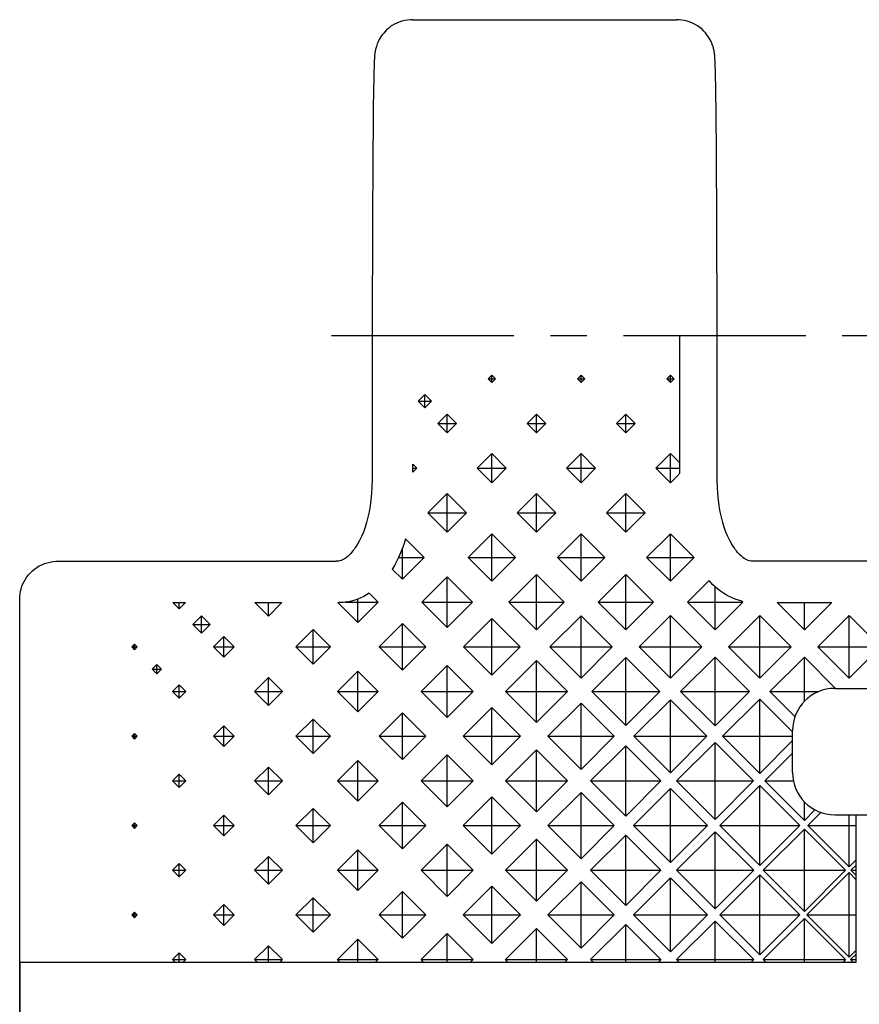
# Model space of a CAD drawing. Extents: x 0 to 420, y 0 to 297.
# Drawn here: x 86 to 126, y 125 to 172 of the extents above; entities that cross this region are included whole.
import ezdxf

# ---------------------------------------------------------------- set-up
doc = ezdxf.new("R2010")
doc.units = 0
doc.header["$LTSCALE"] = 23.1
doc.linetypes.add('CENTER', pattern=[0.6, 0.375, -0.075, 0.075, -0.075])
doc.layers.get('0').update_dxf_attribs({"linetype": 'CONTINUOUS'})
doc.layers.add('DEFAULT_1', color=7, linetype='CENTER')

msp = doc.modelspace()

# ---------------------------------------------------------------- linework, layer by layer
at = {"color": 7, "linetype": 'CONTINUOUS'}
for p, q in [((104.66, 171.739), (117.208, 171.739)), ((102.838, 169.735), (102.834, 169.643)), ((102.841, 169.816), (102.838, 169.735)), ((102.844, 169.864), (102.841, 169.816)), ((102.846, 169.909), (102.844, 169.864)), ((119.024, 169.865), (119.02, 169.92)), ((119.027, 169.803), (119.024, 169.865)), ((119.03, 169.733), (119.027, 169.803)), ((119.033, 169.652), (119.03, 169.733)), ((102.824, 169.297), (102.816, 168.974)), ((102.829, 169.492), (102.824, 169.297)), ((102.834, 169.643), (102.829, 169.492)), ((119.038, 169.505), (119.033, 169.652)), ((119.043, 169.319), (119.038, 169.505)), ((119.051, 169.002), (119.043, 169.319)), ((102.816, 168.974), (102.805, 168.365)), ((119.059, 168.601), (119.051, 169.002)), ((102.805, 168.365), (102.793, 167.54)), ((119.067, 168.107), (119.059, 168.601)), ((119.075, 167.506), (119.067, 168.107)), ((102.793, 167.54), (102.783, 166.626)), ((119.083, 166.781), (119.075, 167.506)), ((102.783, 166.626), (102.773, 165.467)), ((119.091, 165.913), (119.083, 166.781)), ((119.097, 165.15), (119.091, 165.913)), ((102.773, 165.467), (102.765, 164.225)), ((119.102, 164.263), (119.097, 165.15)), ((102.765, 164.225), (102.758, 162.999)), ((119.108, 163.199), (119.102, 164.263)), ((119.112, 162.357), (119.108, 163.199)), ((102.758, 162.999), (102.752, 161.558)), ((119.116, 161.399), (119.112, 162.357)), ((102.752, 161.558), (102.749, 160.311)), ((119.119, 160.308), (119.116, 161.399)), ((102.749, 160.311), (102.746, 158.896)), ((119.121, 159.122), (119.119, 160.308)), ((119.123, 157.928), (119.121, 159.122)), ((102.746, 158.896), (102.745, 157.852)), ((102.745, 157.852), (102.745, 150.233)), ((119.123, 156.739), (119.123, 157.928)), ((117.36, 150.206), (117.36, 156.739)), ((119.123, 150.233), (119.123, 156.739)), ((108.422, 154.862), (108.247, 154.687)), ((108.422, 154.513), (108.422, 154.862)), ((108.596, 154.687), (108.422, 154.862)), ((112.664, 154.862), (112.49, 154.687)), ((112.664, 154.513), (112.664, 154.862)), ((112.839, 154.687), (112.664, 154.862)), ((116.907, 154.862), (116.732, 154.687)), ((116.907, 154.513), (116.907, 154.862)), ((117.082, 154.687), (116.907, 154.862)), ((108.422, 154.513), (108.247, 154.687)), ((108.247, 154.687), (108.596, 154.687)), ((108.596, 154.687), (108.422, 154.513)), ((112.664, 154.513), (112.49, 154.687)), ((112.49, 154.687), (112.839, 154.687)), ((112.839, 154.687), (112.664, 154.513)), ((116.907, 154.513), (116.732, 154.687)), ((116.732, 154.687), (117.082, 154.687)), ((117.082, 154.687), (116.907, 154.513)), ((105.24, 153.938), (104.928, 153.627)), ((105.24, 153.315), (105.24, 153.938)), ((105.551, 153.627), (105.24, 153.938)), ((105.24, 153.315), (104.928, 153.627)), ((104.928, 153.627), (105.551, 153.627)), ((105.551, 153.627), (105.24, 153.315)), ((106.3, 153.009), (105.857, 152.566)), ((106.3, 152.123), (106.3, 153.009)), ((106.743, 152.566), (106.3, 153.009)), ((110.543, 153.009), (110.1, 152.566)), ((110.543, 152.123), (110.543, 153.009)), ((110.986, 152.566), (110.543, 153.009)), ((114.786, 153.009), (114.342, 152.566)), ((114.786, 152.123), (114.786, 153.009)), ((115.229, 152.566), (114.786, 153.009)), ((106.3, 152.123), (105.857, 152.566)), ((105.857, 152.566), (106.743, 152.566)), ((106.743, 152.566), (106.3, 152.123)), ((110.543, 152.123), (110.1, 152.566)), ((110.1, 152.566), (110.986, 152.566)), ((110.986, 152.566), (110.543, 152.123)), ((114.786, 152.123), (114.342, 152.566)), ((114.342, 152.566), (115.229, 152.566)), ((115.229, 152.566), (114.786, 152.123)), ((108.422, 151.136), (107.73, 150.445)), ((108.422, 149.753), (108.422, 151.136)), ((109.113, 150.445), (108.422, 151.136)), ((112.664, 151.136), (111.973, 150.445)), ((112.664, 149.753), (112.664, 151.136)), ((113.356, 150.445), (112.664, 151.136)), ((116.907, 151.136), (116.215, 150.445)), ((116.907, 149.753), (116.907, 151.136)), ((117.21, 150.833), (116.907, 151.136)), ((104.678, 150.252), (104.678, 150.637)), ((104.87, 150.445), (104.678, 150.637)), ((117.36, 150.684), (117.21, 150.833)), ((104.87, 150.445), (104.678, 150.252)), ((104.678, 150.445), (104.87, 150.445)), ((108.422, 149.753), (107.73, 150.445)), ((107.73, 150.445), (109.113, 150.445)), ((109.113, 150.445), (108.422, 149.753)), ((112.664, 149.753), (111.973, 150.445)), ((111.973, 150.445), (113.356, 150.445)), ((113.356, 150.445), (112.664, 149.753)), ((116.907, 149.753), (116.215, 150.445)), ((116.215, 150.445), (117.36, 150.445)), ((106.3, 149.243), (105.38, 148.323)), ((106.3, 147.403), (106.3, 149.243)), ((107.22, 148.323), (106.3, 149.243)), ((110.543, 149.243), (109.623, 148.323)), ((110.543, 147.403), (110.543, 149.243)), ((111.463, 148.323), (110.543, 149.243)), ((114.786, 149.243), (113.865, 148.323)), ((114.786, 147.403), (114.786, 149.243)), ((115.706, 148.323), (114.786, 149.243)), ((106.3, 147.403), (105.38, 148.323)), ((105.38, 148.323), (107.22, 148.323)), ((107.22, 148.323), (106.3, 147.403)), ((110.543, 147.403), (109.623, 148.323)), ((109.623, 148.323), (111.463, 148.323)), ((111.463, 148.323), (110.543, 147.403)), ((114.786, 147.403), (113.865, 148.323)), ((113.865, 148.323), (115.706, 148.323)), ((115.706, 148.323), (114.786, 147.403)), ((108.422, 147.33), (107.293, 146.202)), ((108.422, 145.073), (108.422, 147.33)), ((109.55, 146.202), (108.422, 147.33)), ((112.664, 147.331), (111.536, 146.202)), ((112.664, 145.073), (112.664, 147.331)), ((113.793, 146.202), (112.664, 147.331)), ((116.907, 147.331), (115.778, 146.202)), ((116.907, 145.073), (116.907, 147.331)), ((118.036, 146.202), (116.907, 147.331)), ((105.213, 146.202), (104.323, 147.092)), ((104.179, 145.168), (104.179, 146.652)), ((87.799, 146.023), (101.032, 146.023)), ((103.993, 146.202), (105.213, 146.202)), ((105.213, 146.202), (104.179, 145.168)), ((108.422, 145.073), (107.293, 146.202)), ((107.293, 146.202), (109.55, 146.202)), ((109.55, 146.202), (108.422, 145.073)), ((112.664, 145.073), (111.536, 146.202)), ((111.536, 146.202), (113.793, 146.202)), ((113.793, 146.202), (112.664, 145.073)), ((116.907, 145.073), (115.778, 146.202)), ((115.778, 146.202), (118.036, 146.202)), ((118.036, 146.202), (116.907, 145.073)), ((134.452, 146.023), (120.836, 146.023)), ((104.179, 145.168), (103.696, 145.651)), ((110.543, 145.397), (109.226, 144.081)), ((110.543, 142.764), (110.543, 145.397)), ((111.86, 144.081), (110.543, 145.397)), ((114.786, 145.398), (113.468, 144.081)), ((114.786, 142.763), (114.786, 145.398)), ((116.103, 144.081), (114.786, 145.398)), ((106.3, 145.28), (105.101, 144.081)), ((106.3, 142.882), (106.3, 145.28)), ((107.499, 144.081), (106.3, 145.28)), ((118.741, 145.111), (117.711, 144.081)), ((103.024, 144.081), (102.602, 144.503)), ((119.028, 142.763), (119.028, 144.818)), ((85.999, 80.039), (85.999, 144.223)), ((93.572, 143.764), (93.272, 144.064)), ((93.272, 144.064), (93.873, 144.064)), ((93.572, 143.764), (93.572, 144.064)), ((93.873, 144.064), (93.572, 143.764)), ((97.815, 143.421), (97.172, 144.064)), ((97.172, 144.064), (98.458, 144.064)), ((97.815, 143.421), (97.815, 144.064)), ((98.458, 144.064), (97.815, 143.421)), ((102.058, 143.114), (101.108, 144.064)), ((101.108, 144.064), (101.166, 144.064)), ((101.454, 144.081), (103.024, 144.081)), ((102.058, 143.114), (102.058, 144.227)), ((103.024, 144.081), (102.058, 143.114)), ((106.3, 142.882), (105.101, 144.081)), ((105.101, 144.081), (107.499, 144.081)), ((107.499, 144.081), (106.3, 142.882)), ((110.543, 142.764), (109.226, 144.081)), ((109.226, 144.081), (111.86, 144.081)), ((111.86, 144.081), (110.543, 142.764)), ((114.786, 142.763), (113.468, 144.081)), ((113.468, 144.081), (116.103, 144.081)), ((116.103, 144.081), (114.786, 142.763)), ((119.028, 142.763), (117.711, 144.081)), ((117.711, 144.081), (120.346, 144.081)), ((120.346, 144.081), (119.028, 142.763)), ((120.346, 144.081), (120.295, 144.131)), ((123.271, 142.763), (121.97, 144.064)), ((121.97, 144.064), (124.572, 144.064)), ((123.271, 142.763), (123.271, 144.064)), ((124.572, 144.064), (123.271, 142.763)), ((94.633, 143.426), (94.227, 143.02)), ((94.633, 142.614), (94.633, 143.426)), ((95.039, 143.02), (94.633, 143.426)), ((104.179, 143.066), (103.073, 141.959)), ((104.179, 140.853), (104.179, 143.066)), ((105.285, 141.959), (104.179, 143.066)), ((108.422, 143.304), (107.077, 141.959)), ((108.422, 140.615), (108.422, 143.304)), ((109.766, 141.959), (108.422, 143.304)), ((112.664, 143.437), (111.186, 141.959)), ((112.664, 140.481), (112.664, 143.437)), ((114.142, 141.959), (112.664, 143.437)), ((116.907, 143.445), (115.421, 141.959)), ((116.907, 140.473), (116.907, 143.445)), ((118.393, 141.959), (116.907, 143.445)), ((121.15, 143.445), (119.663, 141.959)), ((121.15, 140.473), (121.15, 143.445)), ((122.636, 141.959), (121.15, 143.445)), ((125.392, 143.446), (123.906, 141.959)), ((125.392, 140.473), (125.392, 143.446)), ((126.878, 141.959), (125.392, 143.446)), ((94.633, 142.614), (94.227, 143.02)), ((94.227, 143.02), (95.039, 143.02)), ((95.039, 143.02), (94.633, 142.614)), ((99.936, 142.777), (99.119, 141.959)), ((99.936, 141.141), (99.936, 142.777)), ((100.754, 141.959), (99.936, 142.777)), ((95.694, 142.452), (95.201, 141.959)), ((95.694, 141.466), (95.694, 142.452)), ((96.187, 141.959), (95.694, 142.452)), ((91.451, 142.091), (91.319, 141.959)), ((91.451, 141.827), (91.319, 141.959)), ((91.319, 141.959), (91.583, 141.959)), ((91.451, 141.827), (91.451, 142.091)), ((91.583, 141.959), (91.451, 142.091)), ((91.583, 141.959), (91.451, 141.827)), ((95.694, 141.466), (95.201, 141.959)), ((95.201, 141.959), (96.187, 141.959)), ((96.187, 141.959), (95.694, 141.466)), ((99.936, 141.141), (99.119, 141.959)), ((99.119, 141.959), (100.754, 141.959)), ((100.754, 141.959), (99.936, 141.141)), ((104.179, 140.853), (103.073, 141.959)), ((103.073, 141.959), (105.285, 141.959)), ((105.285, 141.959), (104.179, 140.853)), ((108.422, 140.615), (107.077, 141.959)), ((107.077, 141.959), (109.766, 141.959)), ((109.766, 141.959), (108.422, 140.615)), ((112.664, 140.481), (111.186, 141.959)), ((111.186, 141.959), (114.142, 141.959)), ((114.142, 141.959), (112.664, 140.481)), ((116.907, 140.473), (115.421, 141.959)), ((115.421, 141.959), (118.393, 141.959)), ((118.393, 141.959), (116.907, 140.473)), ((121.15, 140.473), (119.663, 141.959)), ((119.663, 141.959), (122.636, 141.959)), ((122.636, 141.959), (121.15, 140.473)), ((125.392, 140.473), (123.906, 141.959)), ((123.906, 141.959), (126.878, 141.959)), ((126.878, 141.959), (125.392, 140.473)), ((110.543, 141.308), (109.073, 139.838)), ((110.543, 138.368), (110.543, 141.308)), ((112.013, 139.838), (110.543, 141.308)), ((114.786, 141.453), (113.171, 139.838)), ((114.786, 138.223), (114.786, 141.453)), ((116.4, 139.838), (114.786, 141.453)), ((119.028, 141.473), (117.393, 139.838)), ((119.028, 138.203), (119.028, 141.473)), ((120.663, 139.838), (119.028, 141.473)), ((123.271, 141.473), (121.636, 139.838)), ((123.271, 139.378), (123.271, 141.473)), ((124.755, 139.989), (123.271, 141.473)), ((92.512, 141.124), (92.286, 140.899)), ((92.512, 140.673), (92.286, 140.899)), ((92.286, 140.899), (92.737, 140.899)), ((92.512, 140.673), (92.512, 141.124)), ((92.737, 140.899), (92.512, 141.124)), ((92.737, 140.899), (92.512, 140.673)), ((102.058, 140.805), (101.091, 139.838)), ((102.058, 138.871), (102.058, 140.805)), ((103.024, 139.838), (102.058, 140.805)), ((106.3, 141.075), (105.063, 139.838)), ((106.3, 138.601), (106.3, 141.075)), ((107.538, 139.838), (106.3, 141.075)), ((97.815, 140.498), (97.155, 139.838)), ((97.815, 139.178), (97.815, 140.498)), ((98.475, 139.838), (97.815, 140.498)), ((93.572, 140.155), (93.255, 139.838)), ((93.572, 139.521), (93.255, 139.838)), ((93.255, 139.838), (93.889, 139.838)), ((93.572, 139.521), (93.572, 140.155)), ((93.889, 139.838), (93.572, 140.155)), ((93.889, 139.838), (93.572, 139.521)), ((97.815, 139.178), (97.155, 139.838)), ((97.155, 139.838), (98.475, 139.838)), ((98.475, 139.838), (97.815, 139.178)), ((102.058, 138.871), (101.091, 139.838)), ((101.091, 139.838), (103.024, 139.838)), ((103.024, 139.838), (102.058, 138.871)), ((106.3, 138.601), (105.063, 139.838)), ((105.063, 139.838), (107.538, 139.838)), ((107.538, 139.838), (106.3, 138.601)), ((110.543, 138.368), (109.073, 139.838)), ((109.073, 139.838), (112.013, 139.838)), ((112.013, 139.838), (110.543, 138.368)), ((114.786, 138.223), (113.171, 139.838)), ((113.171, 139.838), (116.4, 139.838)), ((116.4, 139.838), (114.786, 138.223)), ((119.028, 138.203), (117.393, 139.838)), ((117.393, 139.838), (120.663, 139.838)), ((120.663, 139.838), (119.028, 138.203)), ((122.823, 138.651), (121.636, 139.838)), ((121.636, 139.838), (123.948, 139.838)), ((124.71, 139.989), (130.729, 139.989)), ((116.907, 139.447), (115.177, 137.717)), ((116.907, 135.987), (116.907, 139.447)), ((118.637, 137.717), (116.907, 139.447)), ((121.15, 139.481), (119.386, 137.717)), ((121.15, 135.953), (121.15, 139.481)), ((122.71, 137.92), (121.15, 139.481)), ((108.422, 139.076), (107.062, 137.717)), ((108.422, 136.357), (108.422, 139.076)), ((109.781, 137.717), (108.422, 139.076)), ((112.664, 139.292), (111.089, 137.717)), ((112.664, 136.141), (112.664, 139.292)), ((114.24, 137.717), (112.664, 139.292)), ((99.936, 138.534), (99.118, 137.717)), ((99.936, 136.899), (99.936, 138.534)), ((100.754, 137.717), (99.936, 138.534)), ((104.179, 138.823), (103.072, 137.717)), ((104.179, 136.61), (104.179, 138.823)), ((105.286, 137.717), (104.179, 138.823)), ((95.694, 138.21), (95.201, 137.717)), ((95.694, 137.224), (95.694, 138.21)), ((96.187, 137.717), (95.694, 138.21)), ((122.71, 135.989), (122.71, 137.989)), ((91.451, 137.849), (91.319, 137.717)), ((91.451, 137.585), (91.319, 137.717)), ((91.319, 137.717), (91.583, 137.717)), ((91.451, 137.585), (91.451, 137.849)), ((91.583, 137.717), (91.451, 137.849)), ((91.583, 137.717), (91.451, 137.585)), ((95.694, 137.224), (95.201, 137.717)), ((95.201, 137.717), (96.187, 137.717)), ((96.187, 137.717), (95.694, 137.224)), ((99.936, 136.899), (99.118, 137.717)), ((99.118, 137.717), (100.754, 137.717)), ((100.754, 137.717), (99.936, 136.899)), ((104.179, 136.61), (103.072, 137.717)), ((103.072, 137.717), (105.286, 137.717)), ((105.286, 137.717), (104.179, 136.61)), ((108.422, 136.357), (107.062, 137.717)), ((107.062, 137.717), (109.781, 137.717)), ((109.781, 137.717), (108.422, 136.357)), ((112.664, 136.141), (111.089, 137.717)), ((111.089, 137.717), (114.24, 137.717)), ((114.24, 137.717), (112.664, 136.141)), ((116.907, 135.987), (115.177, 137.717)), ((115.177, 137.717), (118.637, 137.717)), ((118.637, 137.717), (116.907, 135.987)), ((121.15, 135.953), (119.386, 137.717)), ((119.386, 137.717), (122.71, 137.717)), ((122.71, 137.513), (121.15, 135.953)), ((110.543, 137.067), (109.071, 135.595)), ((110.543, 134.123), (110.543, 137.067)), ((112.015, 135.595), (110.543, 137.067)), ((114.786, 137.266), (113.115, 135.595)), ((114.786, 133.925), (114.786, 137.266)), ((116.456, 135.595), (114.786, 137.266)), ((119.028, 137.42), (117.203, 135.595)), ((119.028, 133.77), (119.028, 137.42)), ((120.853, 135.595), (119.028, 137.42)), ((102.058, 136.562), (101.091, 135.595)), ((102.058, 134.629), (102.058, 136.562)), ((103.024, 135.595), (102.058, 136.562)), ((106.3, 136.833), (105.063, 135.595)), ((106.3, 134.358), (106.3, 136.833)), ((107.538, 135.595), (106.3, 136.833)), ((122.71, 136.907), (121.398, 135.595)), ((97.815, 136.255), (97.155, 135.595)), ((97.815, 134.935), (97.815, 136.255)), ((98.475, 135.595), (97.815, 136.255)), ((93.572, 135.912), (93.255, 135.595)), ((93.572, 135.278), (93.255, 135.595)), ((93.255, 135.595), (93.889, 135.595)), ((93.572, 135.278), (93.572, 135.912)), ((93.889, 135.595), (93.572, 135.912)), ((93.889, 135.595), (93.572, 135.278)), ((97.815, 134.935), (97.155, 135.595)), ((97.155, 135.595), (98.475, 135.595)), ((98.475, 135.595), (97.815, 134.935)), ((102.058, 134.629), (101.091, 135.595)), ((101.091, 135.595), (103.024, 135.595)), ((103.024, 135.595), (102.058, 134.629)), ((106.3, 134.358), (105.063, 135.595)), ((105.063, 135.595), (107.538, 135.595)), ((107.538, 135.595), (106.3, 134.358)), ((110.543, 134.123), (109.071, 135.595)), ((109.071, 135.595), (112.015, 135.595)), ((112.015, 135.595), (110.543, 134.123)), ((114.786, 133.925), (113.115, 135.595)), ((113.115, 135.595), (116.456, 135.595)), ((116.456, 135.595), (114.786, 133.925)), ((119.028, 133.77), (117.203, 135.595)), ((117.203, 135.595), (120.853, 135.595)), ((120.853, 135.595), (119.028, 133.77)), ((123.271, 133.722), (121.398, 135.595)), ((121.398, 135.595), (122.749, 135.595)), ((116.907, 135.23), (115.151, 133.474)), ((116.907, 131.718), (116.907, 135.23)), ((118.663, 133.474), (116.907, 135.23)), ((121.15, 135.374), (119.249, 133.474)), ((121.15, 131.574), (121.15, 135.374)), ((123.05, 133.474), (121.15, 135.374)), ((108.422, 134.833), (107.062, 133.474)), ((108.422, 132.115), (108.422, 134.833)), ((109.781, 133.474), (108.422, 134.833)), ((112.664, 135.05), (111.089, 133.474)), ((112.664, 131.898), (112.664, 135.05)), ((114.24, 133.474), (112.664, 135.05)), ((99.936, 134.292), (99.118, 133.474)), ((99.936, 132.656), (99.936, 134.292)), ((100.754, 133.474), (99.936, 134.292)), ((104.179, 134.581), (103.072, 133.474)), ((104.179, 132.367), (104.179, 134.581)), ((105.286, 133.474), (104.179, 134.581)), ((123.271, 133.722), (123.271, 134.6)), ((123.771, 134.222), (123.271, 133.722)), ((95.694, 133.967), (95.201, 133.474)), ((95.694, 132.981), (95.694, 133.967)), ((96.187, 133.474), (95.694, 133.967)), ((124.055, 134.099), (123.43, 133.474)), ((124.71, 133.989), (130.729, 133.989)), ((125.392, 131.511), (125.392, 133.989)), ((125.729, 126.989), (125.729, 133.989)), ((91.451, 133.606), (91.319, 133.474)), ((91.451, 133.342), (91.319, 133.474)), ((91.319, 133.474), (91.583, 133.474)), ((91.451, 133.342), (91.451, 133.606)), ((91.583, 133.474), (91.451, 133.606)), ((91.583, 133.474), (91.451, 133.342)), ((95.694, 132.981), (95.201, 133.474)), ((95.201, 133.474), (96.187, 133.474)), ((96.187, 133.474), (95.694, 132.981)), ((99.936, 132.656), (99.118, 133.474)), ((99.118, 133.474), (100.754, 133.474)), ((100.754, 133.474), (99.936, 132.656)), ((104.179, 132.367), (103.072, 133.474)), ((103.072, 133.474), (105.286, 133.474)), ((105.286, 133.474), (104.179, 132.367)), ((108.422, 132.115), (107.062, 133.474)), ((107.062, 133.474), (109.781, 133.474)), ((109.781, 133.474), (108.422, 132.115)), ((112.664, 131.898), (111.089, 133.474)), ((111.089, 133.474), (114.24, 133.474)), ((114.24, 133.474), (112.664, 131.898)), ((116.907, 131.718), (115.151, 133.474)), ((115.151, 133.474), (118.663, 133.474)), ((118.663, 133.474), (116.907, 131.718)), ((121.15, 131.574), (119.249, 133.474)), ((119.249, 133.474), (123.05, 133.474)), ((123.05, 133.474), (121.15, 131.574)), ((123.271, 133.312), (121.312, 131.353)), ((123.271, 129.394), (123.271, 133.312)), ((125.23, 131.353), (123.271, 133.312)), ((125.392, 131.511), (123.43, 133.474)), ((123.43, 133.474), (125.729, 133.474)), ((110.543, 132.825), (109.071, 131.353)), ((110.543, 129.881), (110.543, 132.825)), ((112.015, 131.353), (110.543, 132.825)), ((114.786, 133.023), (113.115, 131.353)), ((114.786, 129.682), (114.786, 133.023)), ((116.456, 131.353), (114.786, 133.023)), ((119.028, 133.185), (117.196, 131.353)), ((119.028, 129.52), (119.028, 133.185)), ((120.861, 131.353), (119.028, 133.185)), ((102.058, 132.319), (101.091, 131.353)), ((102.058, 130.386), (102.058, 132.319)), ((103.024, 131.353), (102.058, 132.319)), ((106.3, 132.59), (105.063, 131.353)), ((106.3, 130.115), (106.3, 132.59)), ((107.538, 131.353), (106.3, 132.59)), ((97.815, 132.013), (97.155, 131.353)), ((97.815, 130.693), (97.815, 132.013)), ((98.475, 131.353), (97.815, 132.013)), ((125.729, 131.848), (125.392, 131.511)), ((93.572, 131.67), (93.255, 131.353)), ((93.572, 131.036), (93.572, 131.67)), ((93.889, 131.353), (93.572, 131.67)), ((125.729, 131.6), (125.482, 131.353)), ((93.572, 131.036), (93.255, 131.353)), ((93.255, 131.353), (93.889, 131.353)), ((93.889, 131.353), (93.572, 131.036)), ((97.815, 130.693), (97.155, 131.353)), ((97.155, 131.353), (98.475, 131.353)), ((98.475, 131.353), (97.815, 130.693)), ((102.058, 130.386), (101.091, 131.353)), ((101.091, 131.353), (103.024, 131.353)), ((103.024, 131.353), (102.058, 130.386)), ((106.3, 130.115), (105.063, 131.353)), ((105.063, 131.353), (107.538, 131.353)), ((107.538, 131.353), (106.3, 130.115)), ((110.543, 129.881), (109.071, 131.353)), ((109.071, 131.353), (112.015, 131.353)), ((112.015, 131.353), (110.543, 129.881)), ((114.786, 129.682), (113.115, 131.353)), ((113.115, 131.353), (116.456, 131.353)), ((116.456, 131.353), (114.786, 129.682)), ((116.907, 130.987), (115.151, 129.231)), ((116.907, 127.475), (116.907, 130.987)), ((118.663, 129.231), (116.907, 130.987)), ((119.028, 129.52), (117.196, 131.353)), ((117.196, 131.353), (120.861, 131.353)), ((120.861, 131.353), (119.028, 129.52)), ((121.15, 131.132), (119.249, 129.231)), ((121.15, 127.331), (121.15, 131.132)), ((123.05, 129.231), (121.15, 131.132)), ((123.271, 129.394), (121.312, 131.353)), ((121.312, 131.353), (125.23, 131.353)), ((125.23, 131.353), (123.271, 129.394)), ((125.392, 131.24), (123.384, 129.231)), ((125.392, 127.223), (125.392, 131.24)), ((125.729, 130.903), (125.392, 131.24)), ((125.729, 131.105), (125.482, 131.353)), ((125.482, 131.353), (125.729, 131.353)), ((108.422, 130.591), (107.062, 129.231)), ((108.422, 127.872), (108.422, 130.591)), ((109.781, 129.231), (108.422, 130.591)), ((112.664, 130.807), (111.089, 129.231)), ((112.664, 127.656), (112.664, 130.807)), ((114.24, 129.231), (112.664, 130.807)), ((99.936, 130.049), (99.118, 129.231)), ((99.936, 128.413), (99.936, 130.049)), ((100.754, 129.231), (99.936, 130.049)), ((104.179, 130.338), (103.072, 129.231)), ((104.179, 128.125), (104.179, 130.338)), ((105.286, 129.231), (104.179, 130.338)), ((95.694, 129.724), (95.201, 129.231)), ((95.694, 128.738), (95.694, 129.724)), ((96.187, 129.231), (95.694, 129.724)), ((91.451, 129.363), (91.319, 129.231)), ((91.451, 129.099), (91.319, 129.231)), ((91.319, 129.231), (91.583, 129.231)), ((91.451, 129.099), (91.451, 129.363)), ((91.583, 129.231), (91.451, 129.363)), ((91.583, 129.231), (91.451, 129.099)), ((95.694, 128.738), (95.201, 129.231)), ((95.201, 129.231), (96.187, 129.231)), ((96.187, 129.231), (95.694, 128.738)), ((99.936, 128.413), (99.118, 129.231)), ((99.118, 129.231), (100.754, 129.231)), ((100.754, 129.231), (99.936, 128.413)), ((104.179, 128.125), (103.072, 129.231)), ((103.072, 129.231), (105.286, 129.231)), ((105.286, 129.231), (104.179, 128.125)), ((108.422, 127.872), (107.062, 129.231)), ((107.062, 129.231), (109.781, 129.231)), ((109.781, 129.231), (108.422, 127.872)), ((112.664, 127.656), (111.089, 129.231)), ((111.089, 129.231), (114.24, 129.231)), ((114.24, 129.231), (112.664, 127.656)), ((116.907, 127.475), (115.151, 129.231)), ((115.151, 129.231), (118.663, 129.231)), ((118.663, 129.231), (116.907, 127.475)), ((121.15, 127.331), (119.249, 129.231)), ((119.249, 129.231), (123.05, 129.231)), ((123.05, 129.231), (121.15, 127.331)), ((123.271, 129.069), (121.312, 127.11)), ((123.271, 126.989), (123.271, 129.069)), ((125.23, 127.11), (123.271, 129.069)), ((125.392, 127.223), (123.384, 129.231)), ((123.384, 129.231), (125.729, 129.231)), ((110.543, 128.582), (109.071, 127.11)), ((110.543, 126.989), (110.543, 128.582)), ((112.015, 127.11), (110.543, 128.582)), ((114.786, 128.78), (113.115, 127.11)), ((114.786, 126.989), (114.786, 128.78)), ((116.456, 127.11), (114.786, 128.78)), ((119.028, 128.943), (117.195, 127.11)), ((119.028, 126.989), (119.028, 128.943)), ((120.861, 127.11), (119.028, 128.943)), ((106.3, 128.348), (105.063, 127.11)), ((106.3, 126.989), (106.3, 128.348)), ((107.538, 127.11), (106.3, 128.348)), ((97.815, 127.77), (97.155, 127.11)), ((97.815, 126.989), (97.815, 127.77)), ((98.475, 127.11), (97.815, 127.77)), ((102.058, 128.077), (101.091, 127.11)), ((102.058, 126.989), (102.058, 128.077)), ((103.025, 127.11), (102.058, 128.077)), ((93.572, 127.427), (93.255, 127.11)), ((93.572, 126.989), (93.572, 127.427)), ((93.889, 127.11), (93.572, 127.427)), ((125.729, 127.559), (125.392, 127.223)), ((125.729, 127.374), (125.464, 127.11)), ((86.024, 122.989), (86.024, 126.989)), ((86.024, 126.989), (125.729, 126.989)), ((93.377, 126.989), (93.255, 127.11)), ((93.255, 127.11), (93.889, 127.11)), ((93.889, 127.11), (93.768, 126.989)), ((97.276, 126.989), (97.155, 127.11)), ((97.155, 127.11), (98.475, 127.11)), ((98.475, 127.11), (98.354, 126.989)), ((101.212, 126.989), (101.091, 127.11)), ((101.091, 127.11), (103.025, 127.11)), ((103.025, 127.11), (102.903, 126.989)), ((105.184, 126.989), (105.063, 127.11)), ((105.063, 127.11), (107.538, 127.11)), ((107.538, 127.11), (107.417, 126.989)), ((109.192, 126.989), (109.071, 127.11)), ((109.071, 127.11), (112.015, 127.11)), ((112.015, 127.11), (111.894, 126.989)), ((113.236, 126.989), (113.115, 127.11)), ((113.115, 127.11), (116.456, 127.11)), ((116.456, 127.11), (116.335, 126.989)), ((117.317, 126.989), (117.195, 127.11)), ((117.195, 127.11), (120.861, 127.11)), ((120.861, 127.11), (120.74, 126.989)), ((121.433, 126.989), (121.312, 127.11)), ((121.312, 127.11), (125.23, 127.11)), ((125.23, 127.11), (125.109, 126.989)), ((125.392, 126.997), (125.384, 126.989)), ((125.392, 126.989), (125.392, 126.997)), ((125.401, 126.989), (125.392, 126.997)), ((125.586, 126.989), (125.464, 127.11)), ((125.464, 127.11), (125.729, 127.11))]:
    msp.add_line(p, q, dxfattribs=at)
for points in [[(104.66, 171.739), (104.556, 171.736), (104.422, 171.723), (104.288, 171.7), (104.157, 171.667), (104.031, 171.625), (103.911, 171.575), (103.798, 171.519), (103.693, 171.457), (103.597, 171.392), (103.509, 171.323), (103.428, 171.252), (103.354, 171.179), (103.287, 171.104), (103.227, 171.029), (103.172, 170.953), (103.124, 170.878), (103.081, 170.804), (103.043, 170.732), (103.01, 170.662), (102.982, 170.594), (102.958, 170.53), (102.939, 170.472), (102.923, 170.418), (102.91, 170.371), (102.9, 170.329), (102.892, 170.29), (102.885, 170.253), (102.879, 170.219), (102.874, 170.187), (102.869, 170.158), (102.866, 170.131), (102.863, 170.105), (102.86, 170.082), (102.858, 170.059), (102.856, 170.037), (102.854, 170.016), (102.852, 169.995), (102.851, 169.974), (102.849, 169.953), (102.846, 169.909)], [(119.02, 169.92), (119.019, 169.946), (119.017, 169.971), (119.015, 169.995), (119.013, 170.018), (119.011, 170.042), (119.009, 170.066), (119.007, 170.09), (119.004, 170.116), (119, 170.143), (118.996, 170.172), (118.991, 170.204), (118.986, 170.239), (118.978, 170.276), (118.97, 170.316), (118.96, 170.357), (118.949, 170.402), (118.935, 170.45), (118.918, 170.506), (118.896, 170.567), (118.869, 170.635), (118.837, 170.706), (118.799, 170.781), (118.755, 170.86), (118.703, 170.941), (118.644, 171.025), (118.575, 171.11), (118.497, 171.195), (118.408, 171.281), (118.308, 171.364), (118.199, 171.441), (118.083, 171.512), (117.963, 171.573), (117.838, 171.625), (117.71, 171.667), (117.579, 171.7), (117.446, 171.723), (117.312, 171.736), (117.208, 171.739)], [(102.745, 150.233), (102.741, 149.897), (102.728, 149.563), (102.707, 149.244), (102.677, 148.942), (102.639, 148.653), (102.592, 148.379), (102.538, 148.118), (102.475, 147.871), (102.404, 147.636), (102.325, 147.414), (102.238, 147.206), (102.143, 147.01), (102.046, 146.837)], [(116.907, 149.753), (117.21, 150.056), (117.36, 150.205)], [(119.822, 146.837), (119.724, 147.01), (119.629, 147.206), (119.542, 147.414), (119.464, 147.636), (119.393, 147.871), (119.33, 148.118), (119.275, 148.379), (119.229, 148.653), (119.19, 148.942), (119.161, 149.244), (119.14, 149.563), (119.127, 149.897), (119.123, 150.233)], [(102.046, 146.837), (101.999, 146.761), (101.94, 146.672), (101.882, 146.589), (101.824, 146.512), (101.765, 146.439), (101.705, 146.372), (101.644, 146.31), (101.583, 146.254), (101.521, 146.203), (101.458, 146.159), (101.397, 146.121), (101.336, 146.09), (101.277, 146.066), (101.218, 146.048), (101.157, 146.034), (101.092, 146.026), (101.032, 146.023)], [(104.323, 147.092), (104.253, 146.867), (104.179, 146.652)], [(120.836, 146.023), (120.786, 146.025), (120.724, 146.032), (120.661, 146.045), (120.596, 146.064), (120.532, 146.09), (120.468, 146.123), (120.404, 146.162), (120.341, 146.208), (120.279, 146.259), (120.218, 146.315), (120.159, 146.376), (120.1, 146.442), (120.043, 146.513), (119.986, 146.589), (119.928, 146.671), (119.87, 146.759), (119.822, 146.837)], [(104.179, 146.652), (104.088, 146.417), (103.993, 146.202)], [(85.999, 144.223), (86.003, 144.352), (86.017, 144.477), (86.039, 144.601), (86.069, 144.72), (86.108, 144.84), (86.155, 144.956), (86.21, 145.07), (86.273, 145.178), (86.346, 145.285), (86.424, 145.385), (86.512, 145.482), (86.606, 145.571), (86.707, 145.654), (86.816, 145.731), (86.931, 145.8), (87.051, 145.86), (87.179, 145.913), (87.307, 145.955), (87.445, 145.988), (87.58, 146.01), (87.723, 146.022), (87.799, 146.023)], [(103.993, 146.202), (103.898, 146.007), (103.799, 145.824), (103.696, 145.651)], [(119.028, 144.818), (118.928, 144.912), (118.832, 145.01), (118.741, 145.111)], [(102.602, 144.503), (102.477, 144.426), (102.342, 144.352), (102.2, 144.285), (102.058, 144.227)], [(120.295, 144.131), (120.14, 144.173), (119.99, 144.223), (119.843, 144.283), (119.7, 144.35), (119.56, 144.426), (119.424, 144.511), (119.29, 144.604), (119.158, 144.706), (119.028, 144.818)], [(101.454, 144.081), (101.359, 144.071), (101.263, 144.066), (101.166, 144.064)], [(102.058, 144.227), (101.913, 144.178), (101.764, 144.137), (101.611, 144.104), (101.454, 144.081)]]:
    msp.add_lwpolyline(points, dxfattribs=at)
for centre, start, end in [((124.71, 137.989), 90, 180), ((124.71, 135.989), 180, 270)]:
    msp.add_arc(centre, 2, start, end, dxfattribs=at)
at = {"layer": 'DEFAULT_1', "color": 2, "linetype": 'CENTER'}
msp.add_line((100.814, 156.739), (200.307, 156.739), dxfattribs=at)

doc.saveas('drawing.dxf')
